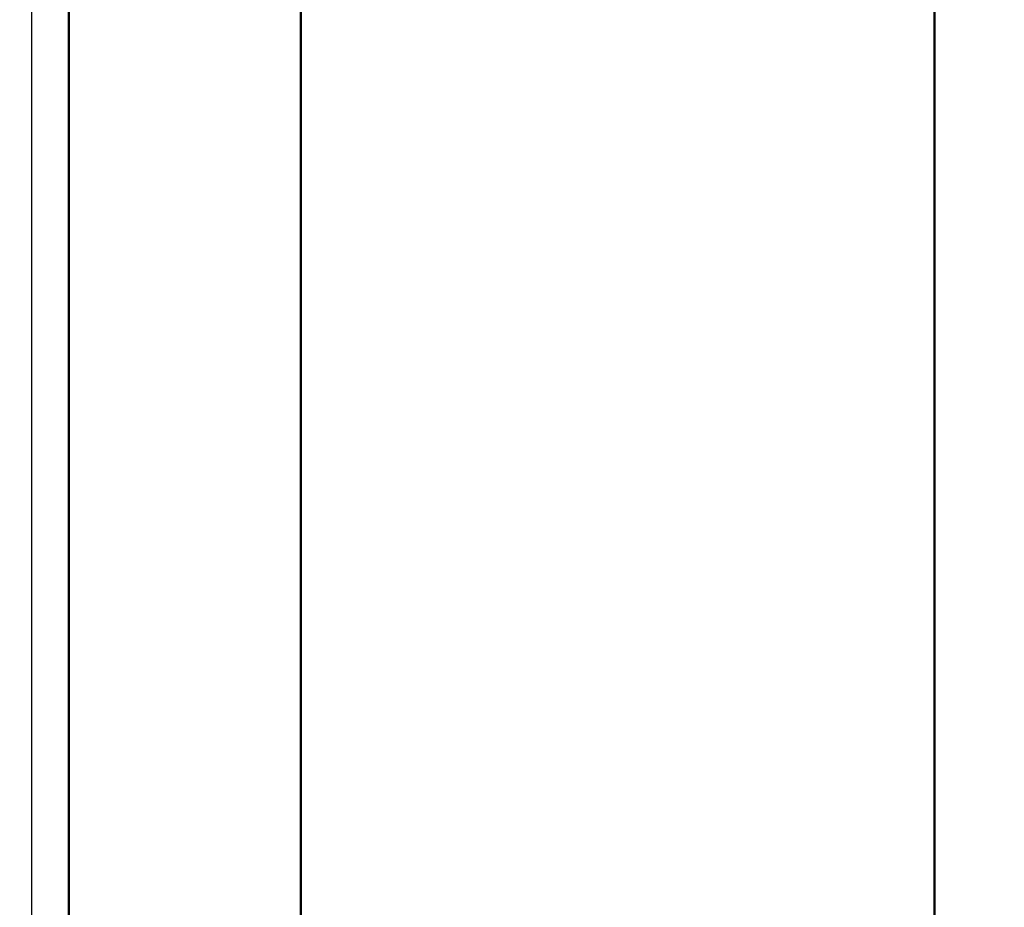
# Model space of a CAD drawing. Units: inches. Extents: x 4 to 172, y 2 to 134.
# Drawn here: x 44 to 49, y 64 to 69 of the extents above; entities that cross this region are included whole.
import ezdxf

# ---------------------------------------------------------------- set-up
doc = ezdxf.new("R2010")
doc.units = ezdxf.units.IN
doc.header["$LTSCALE"] = 8
doc.header["$MEASUREMENT"] = 0
doc.layers.add('Dimension (ANSI)', color=7, linetype='Continuous', lineweight=25)
doc.layers.add('Visible (ANSI)', color=7, linetype='Continuous', lineweight=50)
doc.styles.add('Note Text (ANSI)', font='tahoma.ttf')
doc.dimstyles.new('Default (ANSI)', dxfattribs={"dimscale": 8, "dimtxt": 0.12, "dimasz": 0.098425, "dimexe": 0.125, "dimexo": 0.0625, "dimgap": 0.031496, "dimtad": 0, "dimtih": 1, "dimtoh": 1, "dimrnd": 1e-08, "dimzin": 0, "dimdsep": 46, "dimtxsty": 'Note Text (ANSI)', "dimcen": 0.09, "dimdle": 0.393701, "dimclrd": 256, "dimclre": 256, "dimclrt": 256, "dimadec": 0, "dimazin": 1, "dimtfac": 1, "dimtofl": 0, "dimtmove": 0, "dimatfit": 3, "dimfxl": 1, "dimtolj": 1, "dimtzin": 4, "dimlwd": -1, "dimlwe": -1, "dimarcsym": 0})

# ---------------------------------------------------------------- blocks, each defined once
blk = doc.blocks.new('*D29')
at = {"layer": 'Defpoints', "color": 0, "transparency": 16777216}
for p in [(41.1438, 78.1024), (44.3248, 78.1024), (44.2934, 33.1024)]:
    blk.add_point(p, dxfattribs=at)
at = {"layer": 'Dimension (ANSI)', "transparency": 16777216}
for p, q in [((43.8248, 78.1024), (40.1438, 78.1024)), ((41.1438, 77.315), (41.1438, 50.551)), ((41.1438, 33.8898), (41.1438, 49.0477)), ((43.7934, 33.1024), (40.1438, 33.1024))]:
    blk.add_line(p, q, dxfattribs=at)
for points in [[(41.0126, 77.315), (41.275, 77.315), (41.1438, 78.1024)], [(41.0126, 33.8898), (41.275, 33.8898), (41.1438, 33.1024)]]:
    blk.add_solid(points, dxfattribs=at)
at = {"layer": 'Dimension (ANSI)', "transparency": 16777216, "insert": (39.542, 50.299), "char_height": 0.96, "attachment_point": 1, "style": 'Note Text (ANSI)'}
blk.add_mtext('\\A1;45.00', dxfattribs=at)
blk = doc.blocks.new('*D38')
at = {"layer": 'Defpoints', "color": 0, "transparency": 16777216}
for p in [(90.0568, 86.0996), (43.8668, 50.1564), (90.0568, 48.3949)]:
    blk.add_point(p, dxfattribs=at)
at = {"layer": 'Dimension (ANSI)', "transparency": 16777216}
for p, q in [((43.8668, 50.6564), (43.8668, 87.0996)), ((90.0568, 48.8949), (90.0568, 87.0996)), ((44.6542, 86.0996), (60.1074, 86.0996)), ((89.2694, 86.0996), (63.8137, 86.0996))]:
    blk.add_line(p, q, dxfattribs=at)
for points in [[(44.6542, 86.2309), (44.6542, 85.9684), (43.8668, 86.0996)], [(89.2694, 86.2309), (89.2694, 85.9684), (90.0568, 86.0996)]]:
    blk.add_solid(points, dxfattribs=at)
at = {"layer": 'Dimension (ANSI)', "transparency": 16777216, "insert": (60.3594, 86.5993), "char_height": 0.96, "attachment_point": 1, "style": 'Note Text (ANSI)'}
blk.add_mtext('\\A1;46.19', dxfattribs=at)

msp = doc.modelspace()

# ---------------------------------------------------------------- linework, layer by layer
at = {"layer": 'Visible (ANSI)'}
for p, q in [((44.0568, 77.8344), (44.0568, 49.1744)), ((45.2395, 72.5206), (45.2395, 63.1653)), ((48.4695, 72.5206), (48.4695, 63.1653))]:
    msp.add_line(p, q, dxfattribs=at)

# ---------------------------------------------------------------- dimensions: what is measured, and where the dimension line sits
at = {"layer": 'Dimension (ANSI)'}
for base, p1, p2, angle, override, picture, middle in [((90.0568, 86.0996), (43.8668, 50.1564), (90.0568, 48.3949), 180, {"dimgap": 0.031496, "dimtih": 0, "dimtoh": 0, "dimdec": 2, "dimtol": 0, "dimlim": 0, "dimtp": 0, "dimtm": 0, "dimtdec": 2, "dimatfit": 1}, '*D38', (61.9606, 86.0996)), ((41.1438, 78.1024), (44.2934, 33.1024), (44.3248, 78.1024), 270, {"dimgap": 0.031496, "dimdec": 2, "dimtol": 0, "dimlim": 0, "dimtp": 0, "dimtm": 0, "dimtdec": 2, "dimatfit": 1}, '*D29', (41.1438, 49.7994))]:
    dim = msp.add_linear_dim(base=base, p1=p1, p2=p2, angle=angle, dimstyle='Default (ANSI)', override=override, dxfattribs=at)
    dim.commit()
    dim.dimension.update_dxf_attribs({"geometry": picture, "text_midpoint": middle, "dimtype": 160})

doc.saveas('drawing.dxf')
